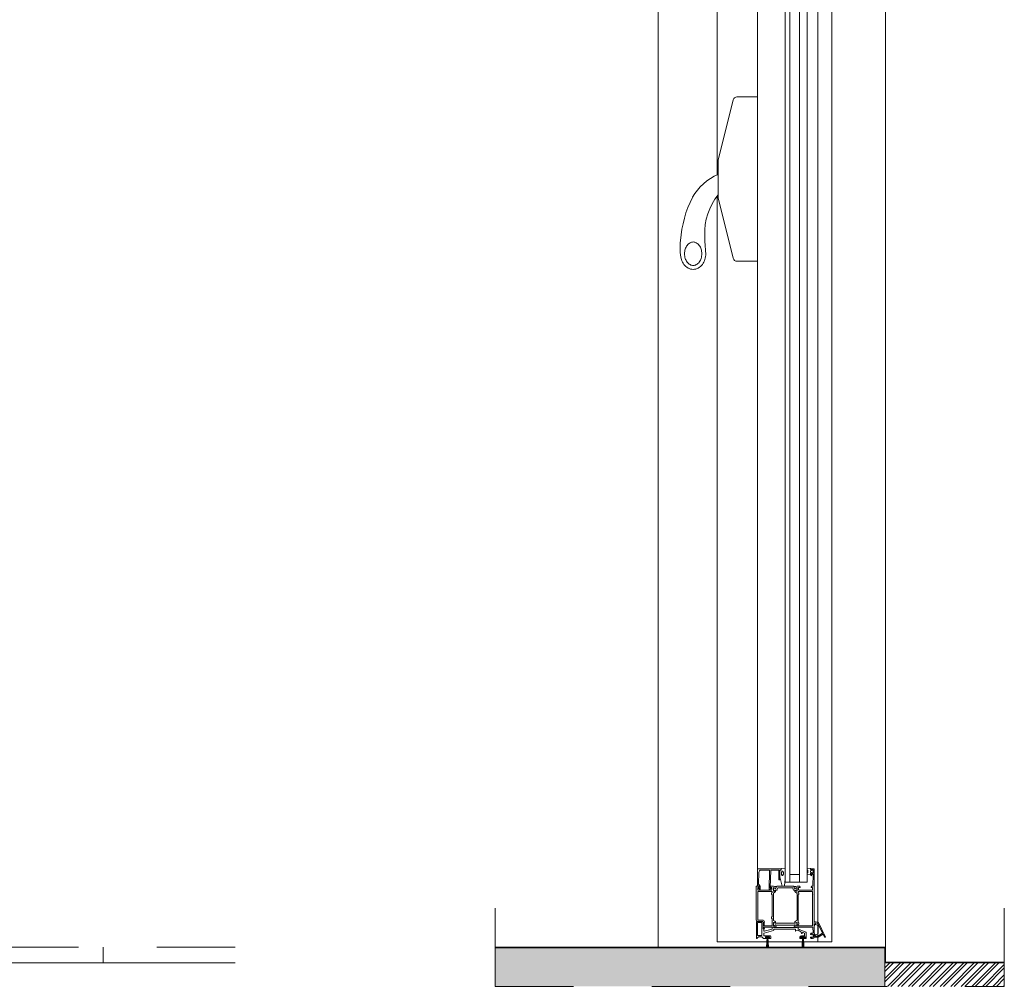
# Model space of a CAD drawing. Units: millimetres. Extents: x -81795.2 to -81776.8, y -87169 to -87138.9.
# Drawn here: x -81791.5 to -81790.3, y -87165.5 to -87164.2 of the extents above; entities that cross this region are included whole.
import ezdxf

# ---------------------------------------------------------------- set-up
doc = ezdxf.new("R2010")
doc.units = ezdxf.units.MM
doc.linetypes.add('HIDDEN2', pattern=[0.1875, 0.125, -0.0625])
doc.layers.get('0').update_dxf_attribs({"lineweight": 0})
for name, color, linetype, lineweight in [('ARQ.00.CAIXILHOS', 157, 'Continuous', 0), ('ARQ.00.CORTE', 7, 'Continuous', 0), ('ARQ.00.TRACEJ', 151, 'HIDDEN2', 0), ('ARQ.00.TRAMA', 251, 'Continuous', 0), ('ARQ.00.VISTA', 8, 'Continuous', 0)]:
    doc.layers.add(name, color=color, linetype=linetype, lineweight=lineweight)

# ---------------------------------------------------------------- blocks, each defined once
blk = doc.blocks.new('A$C49D42FC9')
at = {"layer": 'ARQ.00.CAIXILHOS'}
for p, q in [((0, -89), (0, 0)), ((10, -89), (10, 0)), ((22, -89), (22, 0)), ((28, 0), (28, -89)), ((-8.9, -72.5), (-8.9, -94)), ((-4.7, -72), (-8.4, -72)), ((-7.7, -77), (-7.7, -73.7)), ((-7.5, -74.4), (-7.5, -76.3)), ((-7.2, -73.2), (-5.7, -73.2)), ((-6, -73.5), (-7.2, -74)), ((-5.6, -74.1), (-5.7, -73.7)), ((-4.5, -73.9), (-5.6, -74.1)), ((-5.4, -73.5), (-5.4, -73.7)), ((-4.5, -71.9), (-4.5, -73.9)), ((-4.4, -73), (-4.4, -72.3)), ((-0.3, -71.1), (-4.2, -71.6)), ((-0.7, -76.8), (-0.7, -73.9)), ((-0.4, -73.6), (-0.2, -73.4)), ((0, -73.1), (0, -71.4)), ((28, -85.2), (28, -71.5)), ((28.3, -71.2), (32.7, -71.7)), ((31, -75.2), (30.8, -75.5)), ((31.2, -75), (31, -75.2)), ((31.4, -74.9), (31.2, -75)), ((31.7, -74.9), (31.4, -74.9)), ((31.9, -75), (31.7, -74.9)), ((32.1, -75.2), (31.9, -75)), ((32.3, -75.5), (32.1, -75.2)), ((33, -72), (33, -73.8)), ((33, -73.8), (34.7, -73.8)), ((33.1, -73.5), (33.1, -72.3)), ((33.4, -72), (63.3, -72)), ((34.6, -73.8), (33.4, -73.8)), ((35, -74.1), (35, -81.5)), ((35.1, -85.7), (35.1, -74.3)), ((36.4, -74), (36.4, -85.7)), ((46.1, -73.5), (36.9, -73.5)), ((47.2, -95.9), (46.6, -74)), ((47.9, -74), (48.5, -98.4)), ((58.7, -73.5), (48.4, -73.5)), ((63.6, -72.3), (63.6, -93.8)), ((-7.2, -93.7), (-7.7, -79.2)), ((-7.2, -76.6), (-6, -77.1)), ((-5.7, -77.5), (-7.2, -77.5)), ((-7.2, -78.7), (-6.4, -78.7)), ((-5.9, -79.1), (-5.7, -80.3)), ((-5.7, -77), (-5.6, -76.5)), ((-5.6, -76.5), (-4.5, -76.7)), ((-5.4, -77), (-5.4, -77.2)), ((-4.7, -80.3), (-4.5, -78.7)), ((-4.5, -76.7), (-4.5, -78.8)), ((-4.4, -78.6), (-4.4, -77.6)), ((-4.2, -79.1), (-0.3, -79.6)), ((-0.2, -77.3), (-0.4, -77.1)), ((0, -79.3), (0, -77.6)), ((10, -79), (22, -79)), ((28.8, -93.2), (28, -85.2)), ((30.4, -76.8), (30.3, -77.3)), ((30.3, -77.3), (30.3, -77.9)), ((30.3, -77.9), (30.4, -78.4)), ((30.5, -76.3), (30.4, -76.8)), ((30.4, -78.4), (30.4, -78.9)), ((30.4, -78.9), (30.5, -79.3)), ((30.6, -75.9), (30.5, -76.3)), ((30.5, -79.3), (30.7, -79.7)), ((30.8, -75.5), (30.6, -75.9)), ((30.7, -79.7), (30.9, -80.1)), ((30.9, -80.1), (31.1, -80.3)), ((31.1, -80.3), (31.3, -80.5)), ((31.3, -80.5), (31.6, -80.5)), ((31.6, -80.5), (31.8, -80.5)), ((31.8, -80.5), (32, -80.3)), ((32, -80.3), (32.2, -80.1)), ((34.9, -82), (32.1, -93.9)), ((32.2, -80.1), (32.4, -79.7)), ((32.5, -75.9), (32.3, -75.5)), ((32.4, -79.7), (32.6, -79.3)), ((32.6, -76.3), (32.5, -75.9)), ((32.7, -76.8), (32.6, -76.3)), ((32.6, -79.3), (32.7, -78.9)), ((32.8, -77.3), (32.7, -76.8)), ((32.7, -78.9), (32.8, -78.4)), ((32.8, -77.9), (32.8, -77.3)), ((32.8, -78.4), (32.8, -77.9)), ((36.1, -86), (35.4, -86)), ((62.1, -91.5), (61.7, -76.4)), ((-8.9, -94), (-8.9, -146.5)), ((-6.1, -94), (-6.9, -94)), ((-6.9, -98.7), (-6.9, -96.3)), ((-6.6, -96), (-5.2, -96)), ((3, -99), (-6.6, -99)), ((-5, -95.5), (-5.9, -94.1)), ((28, -89), (0, -89)), ((5, -99), (3, -99)), ((10.8, -99), (5, -99)), ((9.9, -94.3), (9.1, -95.5)), ((9.4, -96), (10.8, -96)), ((13, -94.2), (10, -94.2)), ((11, -96.3), (11, -98.7)), ((14.3, -94.7), (13, -94.2)), ((13, -100.1), (13, -96.2)), ((13.1, -96.5), (13.1, -99.9)), ((13.2, -95.7), (13.3, -95.7)), ((13.3, -95.7), (15.2, -96.8)), ((13.7, -100.4), (13.4, -100.4)), ((13.8, -96.1), (13.5, -96.1)), ((13.5, -100.3), (13.8, -100.3)), ((15.3, -99.5), (13.7, -100.4)), ((15.2, -96.9), (13.8, -96.1)), ((13.8, -100.3), (15.4, -99.3)), ((14.8, -94.4), (14.7, -94.5)), ((16.3, -94.4), (14.8, -94.4)), ((15.2, -96.8), (15.2, -97.1)), ((15.2, -97.1), (15.2, -96.9)), ((15.5, -97.3), (15.8, -97.2)), ((15.7, -97.2), (15.5, -97.3)), ((15.6, -101), (15.6, -99.6)), ((17.1, -94.5), (16.1, -97)), ((16.1, -99.2), (16.7, -99.2)), ((16.2, -96.6), (16.6, -94.8)), ((36.1, -94.3), (17.4, -94.3)), ((17.7, -98.5), (18.5, -96.3)), ((18.9, -96.1), (28.1, -96.1)), ((28.1, -96.1), (37.2, -96.1)), ((31.7, -94.1), (29.8, -94.1)), ((38.7, -94.3), (36.1, -94.3)), ((37.6, -96.3), (38.4, -98.5)), ((40, -97), (39, -94.5)), ((39.4, -99.2), (40, -99.2)), ((39.5, -94.8), (39.9, -96.6)), ((41.3, -94.4), (39.8, -94.4)), ((40.4, -97.2), (40.6, -97.3)), ((40.6, -97.3), (40.4, -97.2)), ((40.6, -99.6), (40.6, -101)), ((40.7, -99.3), (42.3, -100.3)), ((40.9, -96.8), (42.8, -95.7)), ((42.3, -96.1), (40.9, -96.9)), ((40.9, -97.1), (40.9, -96.8)), ((40.9, -96.9), (40.9, -97.1)), ((42.5, -100.4), (40.9, -99.5)), ((41.4, -94.5), (41.3, -94.4)), ((43, -94.2), (41.8, -94.7)), ((42.6, -96.1), (42.3, -96.1)), ((42.3, -100.3), (42.6, -100.3)), ((42.7, -100.4), (42.5, -100.4)), ((42.8, -95.7), (42.9, -95.7)), ((43, -99.9), (43, -96.5)), ((46.1, -94.2), (43, -94.2)), ((43, -96.2), (43, -100.1)), ((45, -98.7), (45, -96.3)), ((45.3, -96), (46.8, -96)), ((51.2, -99), (45.3, -99)), ((48, -98.6), (46, -96.6)), ((47, -95.5), (46.2, -94.3)), ((46.3, -96.1), (46.9, -96.2)), ((53.2, -99), (51.2, -99)), ((62.8, -99), (53.2, -99)), ((59.9, -94), (61.9, -91.9)), ((59.9, -98.5), (59.9, -94)), ((61.3, -97.6), (60.2, -98.6)), ((61.5, -94), (61.1, -94.5)), ((62, -94.1), (61.1, -95.5)), ((61.1, -94.5), (61.1, -96)), ((61.4, -96), (62.8, -96)), ((62, -93.5), (61.5, -94)), ((62.3, -93.5), (62.1, -93.5)), ((64.8, -94), (62.2, -94)), ((62.5, -94), (62.5, -93.7)), ((63.3, -94), (62.5, -94)), ((63.1, -96.3), (63.1, -98.7)), ((65.1, -137), (65.1, -94.2)), ((-6.9, -102.6), (-6.9, -101)), ((-6.9, -140.5), (-6.9, -105)), ((-6.6, -100.7), (11, -100.7)), ((-6.6, -104.6), (-6.6, -103)), ((10.8, -103), (10.8, -104.6)), ((11, -102.8), (11, -102.8)), ((11, -104.8), (11, -104.8)), ((11.3, -101), (11.3, -102.6)), ((11.3, -105), (11.3, -140.5)), ((13, -137.3), (13, -103.3)), ((13.3, -102.9), (15.1, -101.9)), ((41.1, -101.9), (42.8, -102.9)), ((43, -103.3), (43, -137.3)), ((44.9, -102.6), (44.9, -101)), ((44.9, -133), (44.9, -105)), ((45.2, -102.8), (45, -102.8)), ((45, -104.8), (45.2, -104.8)), ((45.2, -100.7), (62.8, -100.7)), ((45.4, -104.6), (45.4, -103)), ((62.8, -103), (62.8, -104.6)), ((63.1, -101), (63.1, -102.6)), ((63.1, -105), (63.1, -133)), ((15.1, -138.8), (13.3, -137.8)), ((42.8, -137.8), (41.1, -138.8)), ((44.9, -144.5), (44.9, -135.4)), ((45.2, -133.2), (45, -133.2)), ((45, -135.2), (45.2, -135.2)), ((45.4, -135), (45.4, -133.4)), ((62.8, -137.3), (57.3, -137.3)), ((62.8, -133.4), (62.8, -135)), ((62.8, -137.3), (62.8, -137.3)), ((62.8, -137.3), (62.8, -137.3)), ((63.1, -135.4), (63.1, -137)), ((-8.9, -146.5), (-8.9, -159)), ((-7.5, -153.3), (-7, -146.8)), ((-6.9, -144.5), (-6.9, -142.9)), ((-6.7, -146.5), (13, -146.5)), ((-6.6, -142.5), (-6.6, -140.9)), ((11, -144.8), (-6.6, -144.8)), ((9.1, -149.7), (1.8, -152.9)), ((9.7, -149.8), (9.1, -149.7)), ((10, -149.3), (9.7, -149.8)), ((11.2, -148.8), (10, -149.3)), ((10.7, -151), (12.2, -150.4)), ((10.8, -140.9), (10.8, -142.5)), ((11, -140.7), (11, -140.7)), ((11, -142.7), (11, -142.7)), ((11.3, -142.9), (11.3, -144.5)), ((11.5, -146.7), (11.5, -148.4)), ((12.8, -146.5), (11.7, -146.5)), ((12.2, -150.4), (14.6, -151.3)), ((13, -146.8), (13, -146.7)), ((13, -144.4), (13, -140.6)), ((13.1, -144.3), (13.1, -140.7)), ((13, -146.5), (14.3, -146)), ((13.3, -144.9), (13.2, -145)), ((42.8, -147), (13.2, -147)), ((15.2, -143.8), (13.3, -144.9)), ((13.4, -140.3), (13.7, -140.3)), ((13.5, -140.4), (13.8, -140.4)), ((13.8, -144.6), (13.5, -144.6)), ((13.7, -140.3), (15.3, -141.2)), ((13.8, -140.4), (15.2, -141.2)), ((15.2, -143.8), (13.8, -144.6)), ((14.7, -146.2), (14.8, -146.2)), ((14.8, -146.2), (16.3, -146.2)), ((15, -151.1), (15, -149.3)), ((15.2, -143.5), (15.2, -143.8)), ((15.2, -143.5), (15.2, -143.8)), ((15.8, -143.5), (15.5, -143.3)), ((15.8, -143.5), (15.5, -143.3)), ((15.5, -148.8), (42.2, -148.8)), ((15.6, -141), (15.6, -139.6)), ((15.8, -141.4), (28.1, -141.4)), ((28.1, -143.7), (16, -143.7)), ((16.6, -145.8), (16.2, -144)), ((28.1, -141.4), (40.3, -141.4)), ((40.1, -143.7), (28.1, -143.7)), ((39.9, -144), (39.5, -145.8)), ((39.8, -146.2), (41.3, -146.2)), ((40.6, -143.3), (40.3, -143.5)), ((40.6, -143.3), (40.3, -143.5)), ((40.6, -139.6), (40.6, -141)), ((40.9, -141.2), (42.5, -140.3)), ((40.9, -141.2), (42.3, -140.4)), ((40.9, -143.8), (40.9, -143.5)), ((40.9, -143.8), (40.9, -143.5)), ((42.3, -144.6), (40.9, -143.8)), ((42.8, -144.9), (40.9, -143.8)), ((41.3, -146.2), (41.4, -146.2)), ((41.8, -146), (43, -146.5)), ((42.3, -140.4), (42.7, -140.4)), ((42.7, -144.6), (42.3, -144.6)), ((42.5, -140.3), (42.7, -140.3)), ((42.7, -149.3), (42.7, -150)), ((42.9, -145), (42.8, -144.9)), ((43, -140.7), (43, -144.3)), ((43, -146.7), (43, -146.8)), ((43, -140.6), (43, -144.4)), ((43, -146.5), (54.4, -146.5)), ((43.1, -150.5), (55, -153.9)), ((44.3, -146.5), (43.2, -146.5)), ((44.5, -148.6), (44.5, -146.7)), ((54.7, -151.7), (44.9, -149.1)), ((54.4, -144.8), (45.2, -144.8)), ((54.7, -140), (54.7, -144.5)), ((54.7, -146.8), (54.7, -148.3)), ((54.8, -148.5), (55.3, -148.5)), ((55.3, -149), (55.3, -151.2)), ((56, -148.7), (55.6, -148.7)), ((56.3, -140.5), (56.3, -148.4)), ((56.3, -147.5), (56.3, -140)), ((57.3, -139), (63.1, -139)), ((59.5, -139), (57.8, -139)), ((57.8, -156.6), (57.8, -141)), ((58.3, -140.5), (59.5, -140.5)), ((60, -139.3), (59.5, -139)), ((59.5, -140.5), (60, -140.2)), ((60.6, -139), (60, -139.3)), ((60, -140.2), (60.6, -140.5)), ((64.3, -139), (60.6, -139)), ((60.6, -140.5), (62.8, -140.5)), ((63.3, -141), (63.3, -156.6)), ((64.8, -160.7), (64.8, -139.5)), ((-7.5, -158.6), (-7.5, -156.3)), ((-5.2, -153.9), (-7, -153.9)), ((-6.9, -161), (-5.2, -161)), ((-6.5, -155.3), (-5.4, -155.3)), ((-5.4, -159.6), (-6.5, -159.6)), ((-5.2, -155.5), (-5.2, -155.9)), ((-5.2, -159), (-5.2, -159.4)), ((-4.2, -155.3), (-4.2, -154.9)), ((-4.2, -160), (-4.2, -159.6)), ((1.5, -153.3), (1.5, -160.5)), ((2, -161), (3.5, -161)), ((2.7, -159.8), (2.7, -159)), ((2.9, -158.8), (7.9, -158.8)), ((3.5, -160), (2.9, -160)), ((3.1, -158.8), (7.6, -158.8)), ((3.1, -159), (3.1, -158.8)), ((7.6, -159), (3.1, -159)), ((3.3, -156.8), (3.3, -154.5)), ((3.6, -154), (5.2, -153.3)), ((7.2, -157.3), (3.8, -157.3)), ((4.8, -159), (4.1, -172)), ((5.1, -159), (4.8, -172)), ((5.4, -159), (5.4, -172)), ((5.6, -159), (6.1, -172)), ((5.8, -153.4), (6.9, -154.5)), ((5.8, -159), (6.6, -172)), ((7.9, -160), (7.2, -160)), ((7.2, -161), (8.8, -161)), ((7.4, -154.4), (8.3, -152)), ((7.6, -158.8), (7.6, -159)), ((8.1, -159), (8.1, -159.8)), ((8.3, -152), (9.8, -151.4)), ((9.3, -160.5), (9.3, -159.3)), ((9.8, -151.4), (10.1, -150.9)), ((10.1, -150.9), (10.7, -151)), ((46.5, -158.3), (46.5, -160.5)), ((47, -161), (48.9, -161)), ((55, -157.3), (47.5, -157.3)), ((48, -159.8), (48, -159)), ((48.2, -158.8), (53.2, -158.8)), ((48.9, -160), (48.3, -160)), ((48.5, -158.8), (53, -158.8)), ((48.5, -159), (48.5, -158.8)), ((53, -159), (48.5, -159)), ((50.2, -159), (49.5, -172)), ((50.5, -159), (50.2, -172)), ((50.8, -159), (50.8, -172)), ((51, -159), (51.5, -172)), ((51.2, -159), (52, -172)), ((53.2, -160), (52.6, -160)), ((52.6, -161), (55.5, -161)), ((53, -158.8), (53, -159)), ((53.4, -159), (53.4, -159.8)), ((55.3, -154.4), (55.3, -157)), ((55.7, -160.9), (57.9, -158.6)), ((57.9, -158.6), (59.5, -158.6)), ((59.5, -157.1), (58.3, -157.1)), ((60, -157.4), (59.5, -157.1)), ((59.5, -158.6), (60, -158.3)), ((60.6, -157.1), (60, -157.4)), ((60, -158.3), (60.6, -158.6)), ((62.8, -157.1), (60.6, -157.1)), ((60.6, -158.6), (62.1, -158.6)), ((62.1, -158.6), (64.3, -160.9)), ((64.5, -161), (64.5, -161)), ((65.1, -172), (-8.9, -172))]:
    blk.add_line(p, q, dxfattribs=at)
for centre, radius, start, end in [((-8.4, -72.5), 0.5, 90, 180), ((-7.2, -73.7), 0.5, 90, 180), ((-7.1, -74.4), 0.4, 110.5764, 180), ((-5.9, -73.7), 0.2, 15, 110.5764), ((-5.7, -73.5), 0.3, 0, 90), ((-5.1, -73.7), 0.3, 180, 295.3769), ((-5.4, -73), 1, 295.3769, 0), ((-4.7, -72.3), 0.3, 0, 90), ((-4.2, -71.9), 0.3, 95.1232, 180), ((-6.8, -75.3), 2.65, 328.1092, 31.8908), ((-0.4, -73.9), 0.3, 105, 180), ((-0.3, -71.4), 0.3, 0, 95.1232), ((-0.3, -73.1), 0.3, 285, 0), ((28.3, -71.5), 0.3, 87.3228, 180), ((32.7, -72), 0.3, 0, 87.3228), ((33.4, -72.3), 0.3, 90, 180), ((33.4, -73.5), 0.3, 180, 270), ((34.6, -74.3), 0.5, 0, 90), ((34.7, -74.1), 0.3, 0, 90), ((36.9, -74), 0.5, 90, 180), ((46.1, -74), 0.5, 0, 90), ((48.4, -74), 0.5, 90, 180), ((58.7, -76.5), 3, 1.5875, 90), ((63.3, -72.3), 0.3, 0, 90), ((-7.2, -77), 0.5, 180, 270), ((-7.2, -79.2), 0.5, 90, 184.4845), ((-7.1, -76.3), 0.4, 180, 249.4236), ((-6.4, -79.2), 0.5, 10, 90), ((-5.9, -76.9), 0.2, 249.4236, 345), ((-5.7, -77.2), 0.3, 270, 0), ((-5.2, -80.2), 0.5, 190, 350), ((-5.1, -77), 0.3, 64.6231, 180), ((-5.4, -77.6), 1, 0, 64.6231), ((-4.9, -78.6), 0.5, 350, 0), ((-4.2, -78.8), 0.3, 180, 264.8768), ((-0.4, -76.8), 0.3, 180, 255), ((-0.3, -79.3), 0.3, 264.8768, 0), ((-0.3, -77.6), 0.3, 0, 75), ((28.5, -85.2), 0.5, 180, 184.4749), ((34, -81.5), 1, 328.586, 0), ((35.4, -85.7), 0.3, 180, 270), ((36.1, -85.7), 0.3, 270, 0), ((-6.9, -93.7), 0.3, 182.3217, 270), ((-6.6, -96.3), 0.3, 90, 180), ((-6.6, -98.7), 0.3, 180, 270), ((-6.1, -94.2), 0.2, 31.7716, 90), ((-5.2, -95.7), 0.3, 270, 31.7716), ((9.4, -95.7), 0.3, 148.2284, 270), ((10, -94.4), 0.2, 90, 148.2284), ((10.8, -96.2), 0.261, 351.3488, 91.7376), ((10.8, -98.7), 0.261, 268.2624, 8.6512), ((13.1, -95.9), 0.196, 70.0928, 228.7605), ((12.8, -96.2), 0.3, 0, 46.0326), ((13.5, -96.5), 0.4, 90, 180), ((13.5, -99.9), 0.4, 180, 270), ((13.4, -100.1), 0.3, 180, 270), ((14.5, -94.4), 0.3, 244.6792, 343.12), ((15.4, -97.1), 0.2, 178.12, 298.12), ((15.4, -97.1), 0.21, 180, 300), ((15.4, -99.6), 0.2, 0, 120), ((16.1, -100.5), 1.33, 89.2706, 117.6918), ((15.8, -96.9), 0.3, 252.5586, 338.7981), ((15.4, -96.5), 0.8, 298.12, 348.12), ((16.3, -94.8), 0.308, 348.12, 89.8864), ((16.7, -98.2), 1, 270, 338.7981), ((17.4, -94.7), 0.4, 90, 158.7981), ((18.9, -96.5), 0.4, 90, 158.7981), ((29.8, -93.1), 1, 184.4749, 270), ((31.7, -93.6), 0.5, 270, 328.586), ((37.2, -96.5), 0.4, 21.2019, 90), ((39.4, -98.2), 1, 201.2019, 270), ((38.7, -94.7), 0.4, 21.2019, 90), ((39.8, -94.8), 0.308, 90.1136, 191.88), ((40.7, -96.5), 0.8, 191.88, 244.7794), ((40.3, -96.9), 0.3, 201.2019, 287.4414), ((40, -100.5), 1.33, 62.3082, 90.7294), ((40.3, -96.9), 0.3, 287.6519, 287.9243), ((40.7, -97.1), 0.2, 241.88, 1.88), ((40.7, -97.1), 0.21, 240, 0), ((40.8, -99.6), 0.2, 60, 180), ((41.6, -94.4), 0.3, 196.88, 295.3208), ((42.6, -96.5), 0.4, 0, 90), ((42.6, -99.9), 0.4, 270, 0), ((42.7, -100.1), 0.3, 270, 0), ((43, -95.9), 0.196, 311.2395, 109.9072), ((43.4, -96.2), 0.3, 133.9674, 180), ((45.3, -96.2), 0.261, 88.2624, 188.6512), ((45.3, -98.7), 0.261, 171.3488, 271.7376), ((46.2, -96.4), 0.3, 80, 225), ((46.1, -94.4), 0.2, 31.7716, 90), ((46.8, -95.7), 0.3, 270, 31.7716), ((46.9, -95.9), 0.3, 260, 0), ((48.2, -98.4), 0.3, 225, 0), ((60.1, -98.5), 0.206, 180, 315), ((61.4, -95.7), 0.3, 148.2284, 270), ((60.6, -96.9), 1, 315, 60.4534), ((61.6, -91.6), 0.5, 315, 1.5875), ((62.1, -93.7), 0.2, 90, 134.99), ((62.2, -94.2), 0.2, 90, 148.2284), ((62.3, -93.7), 0.2, 0, 90), ((62.8, -96.3), 0.3, 0, 90), ((62.8, -98.7), 0.3, 270, 0), ((63.3, -93.8), 0.2, 270, 1.3087), ((64.8, -94.2), 0.2, 0, 90), ((-6.6, -101), 0.3, 90, 180), ((-6.8, -102.6), 0.2, 180, 255.5225), ((-6.8, -105), 0.2, 104.4775, 180), ((-6.8, -103), 0.2, 0, 75.5225), ((-6.8, -104.6), 0.2, 284.4775, 0), ((11, -103), 0.2, 90, 180), ((11, -104.6), 0.2, 180, 270), ((11, -101), 0.3, 0, 90), ((11, -102.6), 0.2, 270, 0), ((11, -105), 0.2, 0, 90), ((13.6, -103.3), 0.5, 120, 180), ((14.6, -101), 1, 300, 0), ((41.6, -101), 1, 180, 240), ((42.6, -103.3), 0.5, 0, 60), ((45.2, -101), 0.3, 90, 180), ((45, -102.6), 0.2, 180, 270), ((45, -105), 0.2, 90, 180), ((45.2, -103), 0.2, 0, 90), ((45.2, -104.6), 0.2, 270, 0), ((62.8, -101), 0.3, 0, 90), ((63, -103), 0.2, 104.4775, 180), ((63, -104.6), 0.2, 180, 255.5225), ((62.8, -102.6), 0.2, 284.4775, 0), ((62.8, -105), 0.2, 0, 75.5225), ((13.6, -137.3), 0.5, 180, 240), ((42.6, -137.3), 0.5, 300, 0), ((45, -133), 0.2, 180, 270), ((45, -135.4), 0.2, 90, 180), ((45.2, -133.4), 0.2, 0, 90), ((45.2, -135), 0.2, 270, 0), ((57.3, -140), 2.7, 90, 180), ((63, -133.4), 0.2, 104.4775, 180), ((63, -135), 0.2, 180, 255.5225), ((62.8, -137), 0.3, 270, 0), ((62.8, -133), 0.2, 284.4775, 0), ((62.8, -135.4), 0.2, 0, 75.5225), ((63.1, -137), 2, 270, 0), ((-6.7, -146.8), 0.3, 90, 175.3647), ((-6.8, -140.5), 0.2, 180, 255.5225), ((-6.8, -142.9), 0.2, 104.4775, 180), ((-6.6, -144.5), 0.3, 180, 270), ((-6.8, -140.9), 0.2, 0, 75.5225), ((-6.8, -142.5), 0.2, 284.4775, 0), ((11, -140.9), 0.2, 90, 180), ((11, -142.5), 0.2, 180, 270), ((11, -144.5), 0.3, 270, 0), ((11, -140.5), 0.2, 270, 0), ((11, -142.9), 0.2, 0, 90), ((11, -148.4), 0.5, 293, 0), ((11.7, -146.7), 0.2, 90, 180), ((12.8, -146.7), 0.2, 0, 90), ((13.1, -144.8), 0.196, 131.2395, 289.9072), ((12.8, -144.4), 0.3, 313.9674, 0), ((13.2, -146.8), 0.2, 180, 270), ((13.4, -140.6), 0.3, 90, 180), ((13.5, -140.8), 0.4, 90, 167.1614), ((13.5, -144.2), 0.4, 192.8386, 270), ((14.5, -146.3), 0.3, 16.88, 115.3208), ((15.5, -149.3), 0.5, 90, 180), ((14.6, -139.6), 1, 0, 60), ((15.8, -140.2), 1.2, 240.1683, 270), ((15.4, -143.5), 0.215, 59.7042, 188.3981), ((15.4, -143.5), 0.2, 61.88, 181.88), ((15.4, -141), 0.2, 240, 0), ((14.4, -145.6), 2.57, 50.0586, 56.4602), ((15.4, -144.2), 0.8, 11.88, 61.88), ((16.3, -145.9), 0.308, 270.1136, 11.88), ((39.8, -145.9), 0.308, 168.12, 269.8864), ((40.7, -144.2), 0.8, 118.12, 168.12), ((41.7, -145.6), 2.57, 123.5398, 129.9414), ((40.3, -140.2), 1.2, 270, 299.8317), ((41.6, -139.6), 1, 120, 180), ((40.8, -141), 0.2, 180, 300), ((40.7, -143.5), 0.215, 351.6019, 120.2958), ((40.7, -143.5), 0.2, 358.12, 118.12), ((41.6, -146.3), 0.3, 64.6792, 163.12), ((42.2, -149.3), 0.5, 0, 90), ((42.7, -140.8), 0.4, 12.8386, 90), ((42.7, -144.2), 0.4, 270, 347.1614), ((43.2, -150), 0.5, 180, 255), ((42.7, -140.6), 0.3, 0, 90), ((42.8, -146.8), 0.2, 270, 0), ((43, -144.8), 0.196, 250.0928, 48.7605), ((43.4, -144.4), 0.3, 180, 226.0326), ((43.2, -146.7), 0.2, 90, 180), ((44.3, -146.7), 0.2, 0, 90), ((45, -148.6), 0.5, 180, 255), ((45.2, -144.5), 0.3, 180, 270), ((54.4, -144.5), 0.3, 270, 0), ((54.4, -146.8), 0.3, 0, 90), ((54.8, -148.3), 0.2, 180, 270), ((55.6, -149), 0.3, 90, 180), ((55.3, -147.5), 1, 270, 0), ((56, -148.4), 0.3, 270, 0), ((57.8, -140.5), 1.5, 90, 180), ((57.3, -140), 1, 90, 180), ((58.3, -141), 0.5, 90, 180), ((62.8, -141), 0.5, 0, 90), ((64.3, -139.5), 0.5, 0, 90), ((-6.9, -159), 2, 180, 270), ((-7, -153.4), 0.5, 175.3647, 270), ((-6.5, -156.3), 1, 90, 180), ((-6.5, -158.6), 1, 180, 270), ((-5.4, -155.5), 0.2, 0, 90), ((-5.4, -159.4), 0.2, 270, 0), ((-5.2, -154.9), 1, 0, 90), ((-5, -155.9), 0.2, 180, 270), ((-5, -159), 0.2, 90, 180), ((-5.2, -160), 1, 270, 0), ((-5, -155.3), 0.8, 270, 0), ((-5, -159.6), 0.8, 0, 90), ((2, -153.3), 0.5, 113, 180), ((2, -160.5), 0.5, 180, 270), ((2.9, -159), 0.2, 90, 180), ((2.9, -159.8), 0.208, 180.8553, 281.8251), ((3.8, -154.5), 0.5, 113, 180), ((3.8, -156.8), 0.5, 180, 270), ((3.5, -160.5), 0.5, 270, 90), ((5.4, -153.8), 0.5, 46, 113), ((7.2, -160.5), 0.5, 90, 270), ((7.1, -154.3), 0.3, 226, 338), ((7.2, -159.3), 2, 0, 90), ((7.9, -159), 0.2, 0, 90), ((7.9, -159.8), 0.2, 270, 0), ((8.8, -160.5), 0.5, 270, 0), ((14.7, -151.1), 0.3, 248, 0), ((47.5, -158.3), 1, 90, 180), ((47, -160.5), 0.5, 180, 270), ((48.2, -159), 0.2, 90, 180), ((48.3, -159.8), 0.208, 180.8553, 281.8251), ((48.9, -160.5), 0.5, 270, 90), ((52.6, -160.5), 0.5, 90, 270), ((53.2, -159), 0.2, 0, 90), ((53.2, -159.8), 0.2, 270, 0), ((54.8, -151.2), 0.5, 255, 0), ((54.8, -154.4), 0.5, 0, 75), ((55, -157), 0.3, 270, 0), ((55.5, -160.7), 0.3, 270, 315), ((58.3, -156.6), 0.5, 180, 270), ((62.8, -156.6), 0.5, 270, 0), ((64.5, -160.7), 0.3, 223, 270), ((64.5, -160.7), 0.3, 270, 0)]:
    blk.add_arc(centre, radius, start, end, dxfattribs=at)

msp = doc.modelspace()

# ---------------------------------------------------------------- hatches: boundary and pattern name
h = msp.add_hatch()
h.set_pattern_fill('AR-SAND', color=256, scale=0.003, angle=90, style=0)
h.set_pattern_definition([(127.5, (-81790.4476783, -87165.898537), (-0.00578047, -0.00018898), [0, -0.00456, 0, -0.0051, 0, -0.004875]), (97.5, (-81790.447678, -87165.898537), (-0.00846644, 0.00530933), [0, -0.00246, 0, -0.00411, 0, -0.001575]), (57.5, (-81790.4476783, -87165.902227), (-1.6977e-05, 0.009342426), [0, -0.0015, 0, -0.0054, 0, -0.00705]), (47.5, (-81790.447678, -87165.902227), (-0.00263303, 0.00901838), [0, -0.00075, 0, -0.00354, 0, -0.00405])])
h.paths.add_polyline_path([(-81790.4151, -87165.4545), (-81790.4151, -87165.4245), (-81790.4151, -87165.4055), (-81790.9125, -87165.4055), (-81790.9125, -87165.4545)])
at = {"layer": 'ARQ.00.TRAMA', "lineweight": 0}
h = msp.add_hatch(dxfattribs=at)
h.set_pattern_fill('ANSI32', color=256, scale=0.001, style=0)
h.set_pattern_definition([(45, (-82789.946948, -88514.815564), (-0.00673519209, 0.00673519209), []), (45, (-82789.942458, -88514.815564), (-0.00673519209, 0.00673519209), [])])
h.paths.add_polyline_path([(-81790.4151, -87165.4235), (-81790.4151, -87165.4545), (-81790.2625, -87165.4545), (-81790.2625, -87165.4235)])

# ---------------------------------------------------------------- linework, layer by layer
for p, q in [((-81790.4141, -87165.4045), (-81790.9125, -87165.4045)), ((-81790.4151, -87165.4055), (-81790.9125, -87165.4055)), ((-81790.4151, -87165.4055), (-81790.4151, -87165.4545)), ((-81790.4151, -87165.4055), (-81790.4151, -87165.4545)), ((-81790.4141, -87165.4045), (-81790.4141, -87165.4235)), ((-81790.4141, -87165.4045), (-81790.4141, -87165.4235)), ((-81790.2625, -87165.4235), (-81790.4151, -87165.4235)), ((-81790.2625, -87165.4245), (-81790.4151, -87165.4245)), ((-81790.2625, -87165.4235), (-81790.4141, -87165.4235))]:
    msp.add_line(p, q)
at = {"ltscale": 0.4}
msp.add_line((-81791.2442, -87165.4245), (-81793.6542, -87165.4245), dxfattribs=at)
at = {"layer": 'ARQ.00.CAIXILHOS'}
for p, q in [((-81790.4826, -87160.6371), (-81790.4826, -87165.3975)), ((-81790.5006, -87162.9384), (-81790.5006, -87165.3975)), ((-81790.5421, -87163.0595), (-81790.5421, -87165.2325)), ((-81790.5361, -87163.0595), (-81790.5361, -87165.2325)), ((-81790.5241, -87163.0595), (-81790.5241, -87165.2325)), ((-81790.5141, -87163.0595), (-81790.5141, -87165.2325)), ((-81790.5776, -87163.0762), (-81790.5776, -87165.3048)), ((-81790.6086, -87164.3225), (-81790.6276, -87164.3997)), ((-81790.5776, -87164.3187), (-81790.6037, -87164.3187)), ((-81790.6276, -87164.3997), (-81790.6276, -87164.4477)), ((-81790.6086, -87164.5249), (-81790.6276, -87164.4477)), ((-81790.5776, -87164.5287), (-81790.6037, -87164.5287)), ((-81790.504, -87165.3757), (-81790.5051, -87165.3772)), ((-81790.5051, -87165.3772), (-81790.5051, -87165.3872)), ((-81790.503, -87165.3757), (-81790.504, -87165.3757)), ((-81790.5, -87165.3772), (-81790.503, -87165.3757)), ((-81790.5, -87165.3872), (-81790.5, -87165.3772)), ((-81790.5051, -87165.3872), (-81790.504, -87165.3887)), ((-81790.504, -87165.3887), (-81790.503, -87165.3887)), ((-81790.503, -87165.3887), (-81790.5, -87165.3872)), ((-81790.5526, -87165.3975), (-81790.4826, -87165.3975))]:
    msp.add_line(p, q, dxfattribs=at)
for points in [[(-81790.6291, -87159.3649), (-81790.6291, -87164.4184)], [(-81790.6291, -87164.4457), (-81790.6291, -87165.3975), (-81790.5526, -87165.3975)]]:
    msp.add_lwpolyline(points, dxfattribs=at)
msp.add_lwpolyline([(-81790.6706, -87164.519, 0.073859), (-81790.6697, -87164.525, 0.084664), (-81790.6674, -87164.5296, 0.10637), (-81790.6636, -87164.533, 0.129253), (-81790.6596, -87164.534, 0.129253), (-81790.6556, -87164.533, 0.10637), (-81790.6518, -87164.5296, 0.084664), (-81790.6495, -87164.525, 0.073859), (-81790.6486, -87164.519, 0.073859), (-81790.6495, -87164.5131, 0.084664), (-81790.6518, -87164.5084, 0.10637), (-81790.6556, -87164.5051, 0.129253), (-81790.6596, -87164.504, 0.129253), (-81790.6636, -87164.5051, 0.10637), (-81790.6674, -87164.5084, 0.084664), (-81790.6697, -87164.5131, 0.073859)], format="xyb", close=True, dxfattribs=at)
msp.add_lwpolyline([(-81790.6745, -87164.5264, 0.084664), (-81790.6714, -87164.5326, 0.10637), (-81790.6661, -87164.5373, 0.129253), (-81790.6596, -87164.539, 0.129253), (-81790.6531, -87164.5373, 0.10637), (-81790.6478, -87164.5326, 0.084664), (-81790.6447, -87164.5264, 0.073859), (-81790.6436, -87164.519, 0.048018)], format="xyb", dxfattribs=at)
msp.add_lwpolyline([(-81790.4999, -87165.3915), (-81790.4939, -87165.388), (-81790.4921, -87165.3916), (-81790.4906, -87165.3916), (-81790.4996, -87165.373), (-81790.5051, -87165.3715), (-81790.5051, -87165.3761), (-81790.5041, -87165.3761), (-81790.5036, -87165.3734), (-81790.5005, -87165.3742), (-81790.4945, -87165.3867), (-81790.5006, -87165.3903), (-81790.5038, -87165.3903), (-81790.5041, -87165.3884), (-81790.5051, -87165.3884), (-81790.5051, -87165.3915)], close=True, dxfattribs=at)
for centre, radius, start, end in [((-81790.6037, -87164.3237), 0.005, 90, 166.1303), ((-81790.6012, -87164.4807), 0.0683, 112.7358, 150.4538), ((-81790.5327, -87164.5115), 0.1432, 153.2668, 176.223), ((-81790.5687, -87164.4918), 0.0761, 140.8173, 182.9675), ((-81790.6089, -87164.5113), 0.0674, 172.1374, 193.0104), ((-81790.4716, -87164.4997), 0.173, 178.6755, 186.3036), ((-81790.6037, -87164.5237), 0.005, 193.8697, 270)]:
    msp.add_arc(centre, radius, start, end, dxfattribs=at)
at = {"layer": 'ARQ.00.CORTE'}
msp.add_line((-81790.7041, -87165.4045), (-81790.9125, -87165.4045), dxfattribs=at)
at = {"layer": 'ARQ.00.TRACEJ', "ltscale": 0.1}
msp.add_line((-81791.2442, -87165.4045), (-81793.6542, -87165.4045), dxfattribs=at)
msp.add_lwpolyline([(-81790.9125, -87165.3545), (-81790.9125, -87165.4545), (-81790.2625, -87165.4545), (-81790.2625, -87165.4545), (-81790.2625, -87165.3545)], dxfattribs=at)
at = {"layer": 'ARQ.00.VISTA'}
for p, q in [((-81790.4141, -87165.4045), (-81790.4141, -87157.6716)), ((-81790.7041, -87165.4045), (-81790.7041, -87158.0716)), ((-81791.4125, -87165.4045), (-81791.4125, -87165.4245))]:
    msp.add_line(p, q, dxfattribs=at)

# ---------------------------------------------------------------- block references
at = {"xscale": -0.001, "yscale": 0.001, "zscale": 0.001}
msp.add_blockref('A$C49D42FC9', (-81790.5141, -87165.2325), dxfattribs=at)

doc.saveas('drawing.dxf')
